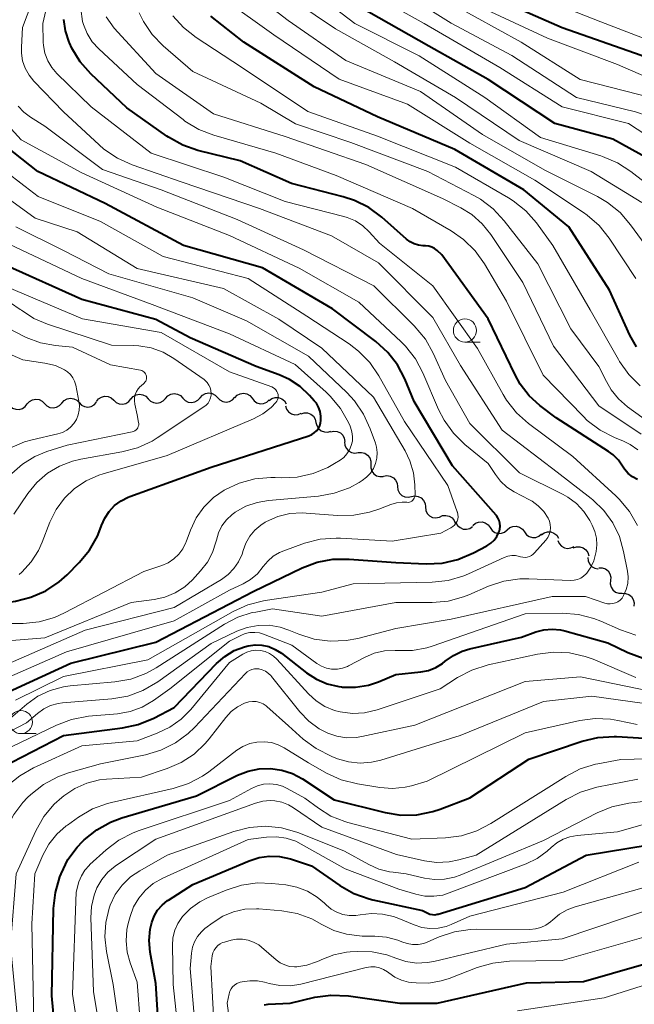
# Model space of a CAD drawing. Units: metres. Extents: x -62000 to -60337, y 22500 to 24000.
# Drawn here: x -61370 to -61303, y 22953 to 23059 of the extents above; entities that cross this region are included whole.
import ezdxf

# ---------------------------------------------------------------- set-up
doc = ezdxf.new("R2010")
doc.units = ezdxf.units.M
for name, color, linetype, lineweight in [('510200_細流', 7, 'Continuous', 30), ('633100_広葉樹林', 7, 'Continuous', 13), ('710100_等高線(計曲線)', 7, 'Continuous', 40), ('710200_等高線(主曲線)', 7, 'Continuous', 13)]:
    doc.layers.add(name, color=color, linetype=linetype, lineweight=lineweight)

msp = doc.modelspace()

# ---------------------------------------------------------------- linework, layer by layer
at = {"layer": '510200_細流', "linetype": 'Continuous', "lineweight": 30, "flags": 128}
for points in [[(-61350.19, 23018.51), (-61349.95, 23018.78), (-61349.63, 23018.96), (-61349.26, 23019.03), (-61348.9, 23018.97), (-61348.57, 23018.8), (-61348.32, 23018.54)], [(-61368.93, 23017.85), (-61368.68, 23018.12), (-61368.36, 23018.3), (-61368, 23018.37), (-61367.64, 23018.32), (-61367.31, 23018.15), (-61367.05, 23017.89)], [(-61365.18, 23017.93), (-61364.93, 23018.21), (-61364.61, 23018.39), (-61364.25, 23018.46), (-61363.89, 23018.4), (-61363.56, 23018.24), (-61363.31, 23017.98)], [(-61363.31, 23017.98), (-61363.05, 23017.71), (-61362.72, 23017.55), (-61362.36, 23017.5), (-61362, 23017.56), (-61361.68, 23017.74), (-61361.43, 23018.02)], [(-61361.43, 23018.1), (-61361.2, 23018.39), (-61360.89, 23018.59), (-61360.54, 23018.67), (-61360.17, 23018.64), (-61359.83, 23018.49), (-61359.56, 23018.24)], [(-61359.56, 23018.24), (-61359.29, 23017.99), (-61358.96, 23017.85), (-61358.59, 23017.81), (-61358.24, 23017.9), (-61357.93, 23018.1), (-61357.69, 23018.38)], [(-61357.69, 23018.37), (-61357.45, 23018.65), (-61357.13, 23018.82), (-61356.77, 23018.89), (-61356.4, 23018.84), (-61356.07, 23018.67), (-61355.82, 23018.41)], [(-61355.82, 23018.41), (-61355.56, 23018.15), (-61355.24, 23017.98), (-61354.87, 23017.93), (-61354.51, 23017.99), (-61354.19, 23018.17), (-61353.94, 23018.44)], [(-61353.94, 23018.44), (-61353.7, 23018.72), (-61353.38, 23018.9), (-61353.02, 23018.96), (-61352.65, 23018.91), (-61352.33, 23018.74), (-61352.07, 23018.48)], [(-61352.07, 23018.48), (-61351.81, 23018.22), (-61351.49, 23018.05), (-61351.12, 23018), (-61350.76, 23018.06), (-61350.44, 23018.24), (-61350.19, 23018.51)], [(-61348.32, 23018.54), (-61348.07, 23018.28), (-61347.74, 23018.11), (-61347.38, 23018.05), (-61347.01, 23018.12), (-61346.69, 23018.29), (-61346.45, 23018.56)], [(-61346.45, 23018.52), (-61346.19, 23018.79), (-61345.86, 23018.95), (-61345.5, 23019), (-61345.14, 23018.93), (-61344.82, 23018.75), (-61344.57, 23018.48)], [(-61344.57, 23018.45), (-61344.35, 23018.16), (-61344.04, 23017.96), (-61343.68, 23017.87), (-61343.32, 23017.89), (-61342.98, 23018.04), (-61342.71, 23018.28)], [(-61342.72, 23018.21), (-61342.42, 23018.43), (-61342.07, 23018.54), (-61341.7, 23018.53), (-61341.36, 23018.41), (-61341.07, 23018.18), (-61340.87, 23017.87)], [(-61370.79, 23017.64), (-61370.51, 23017.4), (-61370.17, 23017.27), (-61369.8, 23017.25), (-61369.45, 23017.35), (-61369.15, 23017.56), (-61368.93, 23017.85)], [(-61367.05, 23017.89), (-61366.8, 23017.63), (-61366.47, 23017.47), (-61366.11, 23017.41), (-61365.74, 23017.48), (-61365.42, 23017.66), (-61365.18, 23017.93)], [(-61340.94, 23017.62), (-61340.83, 23017.28), (-61340.61, 23016.98), (-61340.3, 23016.78), (-61339.95, 23016.68), (-61339.58, 23016.7), (-61339.24, 23016.84)], [(-61339.27, 23016.78), (-61338.92, 23016.89), (-61338.55, 23016.88), (-61338.21, 23016.74), (-61337.92, 23016.51), (-61337.73, 23016.2), (-61337.65, 23015.84)], [(-61337.65, 23015.84), (-61337.57, 23015.49), (-61337.37, 23015.17), (-61337.09, 23014.94), (-61336.74, 23014.81), (-61336.38, 23014.8), (-61336.03, 23014.9)], [(-61336.07, 23014.84), (-61335.71, 23014.91), (-61335.34, 23014.87), (-61335.01, 23014.71), (-61334.75, 23014.45), (-61334.58, 23014.12), (-61334.53, 23013.76)], [(-61334.55, 23013.74), (-61334.52, 23013.37), (-61334.37, 23013.04), (-61334.13, 23012.76), (-61333.8, 23012.58), (-61333.44, 23012.52), (-61333.08, 23012.57)], [(-61333.08, 23012.57), (-61332.71, 23012.59), (-61332.36, 23012.5), (-61332.06, 23012.29), (-61331.83, 23012), (-61331.72, 23011.65), (-61331.72, 23011.28)], [(-61331.72, 23011.28), (-61331.72, 23010.92), (-61331.6, 23010.57), (-61331.38, 23010.28), (-61331.08, 23010.07), (-61330.72, 23009.97), (-61330.36, 23010)], [(-61330.32, 23010.03), (-61329.96, 23010.09), (-61329.6, 23010.03), (-61329.27, 23009.86), (-61329.02, 23009.59), (-61328.87, 23009.26), (-61328.83, 23008.89)], [(-61328.83, 23008.9), (-61328.78, 23008.53), (-61328.62, 23008.2), (-61328.36, 23007.94), (-61328.03, 23007.78), (-61327.67, 23007.74), (-61327.31, 23007.81)], [(-61327.31, 23007.81), (-61326.95, 23007.88), (-61326.58, 23007.83), (-61326.25, 23007.67), (-61326, 23007.4), (-61325.83, 23007.08), (-61325.78, 23006.71)], [(-61325.8, 23006.69), (-61325.76, 23006.32), (-61325.61, 23005.99), (-61325.35, 23005.73), (-61325.02, 23005.56), (-61324.66, 23005.5), (-61324.3, 23005.57)], [(-61324.28, 23005.6), (-61323.94, 23005.75), (-61323.58, 23005.78), (-61323.22, 23005.69), (-61322.91, 23005.5), (-61322.68, 23005.21), (-61322.55, 23004.87)], [(-61322.5, 23005.02), (-61322.33, 23004.7), (-61322.05, 23004.45), (-61321.72, 23004.3), (-61321.35, 23004.27), (-61321, 23004.36), (-61320.69, 23004.56)], [(-61320.66, 23004.69), (-61320.37, 23004.93), (-61320.03, 23005.06), (-61319.66, 23005.07), (-61319.31, 23004.96), (-61319.01, 23004.75), (-61318.8, 23004.45)], [(-61318.8, 23004.45), (-61318.58, 23004.15), (-61318.29, 23003.94), (-61317.93, 23003.83), (-61317.57, 23003.85), (-61317.22, 23003.97), (-61316.94, 23004.21)], [(-61316.94, 23004.21), (-61316.66, 23004.45), (-61316.32, 23004.58), (-61315.95, 23004.6), (-61315.6, 23004.49), (-61315.29, 23004.29), (-61315.08, 23003.99)], [(-61315.08, 23003.99), (-61314.86, 23003.69), (-61314.56, 23003.49), (-61314.21, 23003.38), (-61313.84, 23003.4), (-61313.5, 23003.53), (-61313.22, 23003.77)], [(-61313.23, 23003.67), (-61312.93, 23003.89), (-61312.58, 23004), (-61312.22, 23004), (-61311.87, 23003.87), (-61311.58, 23003.64), (-61311.39, 23003.33)], [(-61311.46, 23003.07), (-61311.32, 23002.74), (-61311.07, 23002.46), (-61310.75, 23002.28), (-61310.39, 23002.21), (-61310.03, 23002.26), (-61309.7, 23002.42)], [(-61309.78, 23002.25), (-61309.43, 23002.38), (-61309.06, 23002.38), (-61308.71, 23002.27), (-61308.42, 23002.05), (-61308.21, 23001.75), (-61308.1, 23001.4)], [(-61308.21, 23001.23), (-61308.18, 23000.87), (-61308.03, 23000.53), (-61307.79, 23000.26), (-61307.46, 23000.08), (-61307.11, 23000.01), (-61307.1, 23000.01)], [(-61307.01, 23000.12), (-61306.64, 23000.12), (-61306.3, 22999.99), (-61306.01, 22999.76), (-61305.81, 22999.46), (-61305.72, 22999.1), (-61305.75, 22998.73)], [(-61305.75, 22998.73), (-61305.78, 22998.37), (-61305.68, 22998.01), (-61305.49, 22997.71), (-61305.2, 22997.48), (-61304.85, 22997.35), (-61304.48, 22997.35)], [(-61304.48, 22997.35), (-61304.12, 22997.34), (-61303.77, 22997.22), (-61303.48, 22996.99), (-61303.28, 22996.68), (-61303.19, 22996.33), (-61303.22, 22995.96)]]:
    msp.add_lwpolyline(points, dxfattribs=at)
at = {"layer": '633100_広葉樹林', "linetype": 'Continuous', "lineweight": 13}
for p, q in [((-61321.52, 23024.54), (-61319.85, 23024.54)), ((-61369.61, 22982.16), (-61367.94, 22982.16))]:
    msp.add_line(p, q, dxfattribs=at)
for centre in [(-61321.52, 23025.79), (-61369.61, 22983.41)]:
    msp.add_circle(centre, 1.25, dxfattribs=at)
at = {"layer": '710100_等高線(計曲線)', "linetype": 'Continuous', "lineweight": 40, "flags": 128}
for points, elevation in [([(-61322.85, 23011.15), (-61327, 23018.11), (-61328.03, 23020.55), (-61328.82, 23022.06), (-61329.86, 23023.41), (-61331.17, 23024.6), (-61335.87, 23028.13), (-61343.44, 23032.56), (-61352, 23035), (-61360.48, 23039.52), (-61367.76, 23043), (-61374.06, 23047.94), (-61375.16, 23048.84), (-61375.61, 23049.27), (-61375.98, 23049.77), (-61376.25, 23050.33), (-61376.42, 23050.92), (-61376.45, 23051.14), (-61376.63, 23052.52), (-61376.71, 23054.22), (-61376.48, 23055.9), (-61375.97, 23057.52), (-61375.83, 23057.86), (-61371.63, 23067)], 390), ([(-61276.78, 23036.92), (-61278.67, 23039.33), (-61281.26, 23043), (-61287.62, 23048.38), (-61295, 23052.17), (-61302.43, 23055.57), (-61311, 23058.54), (-61318.23, 23061.77)], 430), ([(-61286.21, 23028.91), (-61287.65, 23029.58), (-61288.95, 23030.49), (-61289.83, 23031.34), (-61290.37, 23031.93), (-61291.1, 23032.9), (-61291.66, 23033.97), (-61291.8, 23034.37), (-61292.18, 23035.22), (-61292.7, 23035.99), (-61293.36, 23036.68), (-61298.33, 23041), (-61301.62, 23044.38), (-61305.49, 23046.51), (-61311.79, 23048.21), (-61319, 23052.94), (-61325.42, 23056.58), (-61333, 23060.85)], 420), ([(-61302.95, 23024.02), (-61303.65, 23025.3), (-61305.86, 23030.14), (-61310.27, 23037), (-61315.12, 23041), (-61322.62, 23045.38), (-61331, 23048.92), (-61337.85, 23052.15), (-61345.45, 23057), (-61349.02, 23059.8)], 410), ([(-61305.95, 23012.71), (-61311.65, 23016.35), (-61313.4, 23017.68), (-61314.56, 23018.73), (-61315.52, 23019.97), (-61316.09, 23020.98), (-61319, 23027.07), (-61324.02, 23033.98), (-61324.54, 23034.46), (-61324.81, 23034.66), (-61325.11, 23034.81), (-61325.43, 23034.91), (-61325.78, 23034.96), (-61326.07, 23034.97), (-61326.56, 23035.02), (-61327.02, 23035.17), (-61327.46, 23035.39), (-61327.83, 23035.67), (-61330.52, 23038.05), (-61331.92, 23039.09), (-61333.48, 23039.87), (-61334.69, 23040.26), (-61340.31, 23041.69), (-61345.85, 23044.15), (-61350.43, 23045.29), (-61352.08, 23045.86), (-61353.61, 23046.7), (-61353.79, 23046.83), (-61358.12, 23049.88), (-61362.02, 23053.58), (-61363.18, 23054.88), (-61364.09, 23056.36), (-61364.34, 23056.91), (-61364.38, 23057), (-61364.78, 23058.21), (-61364.96, 23059.46)], 400), ([(-61365.47, 22998.58), (-61364.61, 22999.35), (-61363.3, 23000.69), (-61362.18, 23002.03), (-61361.32, 23003.54), (-61360.91, 23004.59), (-61360.88, 23004.68), (-61360.53, 23005.48), (-61360.06, 23006.21), (-61359.46, 23006.84), (-61358.76, 23007.37), (-61357.99, 23007.76), (-61357.81, 23007.82), (-61349, 23010.98), (-61338.41, 23014.39), (-61338.11, 23014.52), (-61337.83, 23014.7), (-61337.59, 23014.92), (-61337.39, 23015.18), (-61337.24, 23015.48), (-61337.15, 23015.79), (-61337.11, 23016.01), (-61337.11, 23016.51), (-61337.2, 23017.01), (-61337.37, 23017.48), (-61337.61, 23017.91), (-61337.83, 23018.18), (-61338.35, 23018.77), (-61339.37, 23019.73), (-61340.53, 23020.49), (-61341.62, 23020.98), (-61344.12, 23021.88), (-61351.28, 23025), (-61355, 23026.99), (-61363, 23029.14), (-61371.19, 23032.81)], 380), ([(-61302.84, 23009.66), (-61303.37, 23009.96), (-61303.84, 23010.33), (-61304.23, 23010.79), (-61304.44, 23011.11), (-61304.9, 23011.77), (-61305.46, 23012.34), (-61305.95, 23012.71)], 400), ([(-61375, 22984.83), (-61364.2, 22989.8), (-61355, 22992.07), (-61344.45, 22997.55), (-61339.16, 23000.09), (-61337.53, 23000.71), (-61335.82, 23001.03), (-61334.06, 23001.05), (-61329, 23000.67), (-61325.72, 23000.53), (-61323.99, 23000.61), (-61322.3, 23000.99), (-61320.6, 23001.71), (-61319.14, 23002.49), (-61318.72, 23002.77), (-61318.36, 23003.11), (-61318.06, 23003.51), (-61317.84, 23003.95), (-61317.82, 23004), (-61317.74, 23004.3), (-61317.71, 23004.61), (-61317.73, 23004.92), (-61317.81, 23005.22), (-61317.94, 23005.5), (-61318.11, 23005.76), (-61318.15, 23005.8), (-61322.85, 23011.15)], 390), ([(-61397.46, 22951.54), (-61397.93, 22953.16), (-61398.12, 22954.84), (-61398.08, 22956), (-61397.6, 22961), (-61397.98, 22971), (-61395.61, 22979.12), (-61394.97, 22980.75), (-61394.07, 22982.24), (-61393.59, 22982.85), (-61390.01, 22987), (-61379, 22993.98), (-61374.1, 22995.9), (-61370.21, 22996.5), (-61368.52, 22996.91), (-61366.92, 22997.61), (-61365.47, 22998.58)], 380), ([(-61330.88, 22987.77), (-61329, 22988.55), (-61326.31, 22988.84), (-61325.47, 22989), (-61324.68, 22989.31), (-61323.95, 22989.75), (-61323.64, 22990), (-61322.77, 22990.63), (-61321.81, 22991.09), (-61320.99, 22991.34), (-61315.39, 22992.61), (-61313.83, 22993.17), (-61312.96, 22993.39), (-61312.05, 22993.47), (-61311.15, 22993.38), (-61310.7, 22993.28), (-61306.03, 22991.97), (-61303.86, 22990.94), (-61302.22, 22990.33)], 400), ([(-61370.59, 22979.08), (-61365, 22981.95), (-61358.6, 22982.77), (-61356.89, 22983.14), (-61355.22, 22983.83), (-61353, 22985), (-61348.42, 22989.74), (-61347.52, 22990.52), (-61346.5, 22991.14), (-61345.39, 22991.56), (-61345, 22991.66), (-61344.25, 22991.76), (-61343.5, 22991.73), (-61342.76, 22991.57), (-61342.06, 22991.28), (-61341.38, 22990.85), (-61338.68, 22988.74), (-61337.6, 22988.04), (-61336.42, 22987.54), (-61335.17, 22987.25), (-61334.88, 22987.21), (-61334.77, 22987.2), (-61333.36, 22987.19), (-61331.97, 22987.41), (-61330.88, 22987.77)], 400), ([(-61365.25, 22943), (-61366.24, 22953.76), (-61366.06, 22963.24), (-61365.87, 22964.97), (-61365.39, 22966.65), (-61365.25, 22967), (-61364.51, 22968.52), (-61363.51, 22969.88), (-61362.94, 22970.49), (-61362.74, 22970.68), (-61361.4, 22971.76), (-61359.9, 22972.59), (-61358.68, 22973.04), (-61350.58, 22975.42), (-61346.15, 22977.65), (-61345.01, 22978.11), (-61343.81, 22978.36), (-61342.58, 22978.4), (-61341.36, 22978.22), (-61340.2, 22977.84), (-61339.1, 22977.25), (-61335.69, 22975), (-61330.17, 22973.63), (-61328.45, 22973.35), (-61326.71, 22973.38), (-61325, 22973.72), (-61324.2, 22973.98), (-61321, 22975.2), (-61314.59, 22979.41), (-61308.81, 22981.33), (-61307.11, 22981.74), (-61305.37, 22981.84), (-61305.09, 22981.83)], 410), ([(-61305.09, 22981.83), (-61298.54, 22981.46)], 410), ([(-61354.64, 22949.36), (-61355, 22955.12), (-61355.6, 22958.5), (-61355.71, 22959.75), (-61355.6, 22961), (-61355.44, 22961.7), (-61355.18, 22962.39), (-61354.8, 22963.04), (-61354.31, 22963.6), (-61353.74, 22964.08), (-61353.62, 22964.15), (-61351, 22965.82), (-61344.87, 22968.4), (-61343.81, 22968.74), (-61342.71, 22968.89), (-61341.6, 22968.85), (-61340.41, 22968.59), (-61338.15, 22967.85), (-61335.06, 22965.71), (-61333.54, 22964.85), (-61331.9, 22964.26), (-61331.48, 22964.16), (-61326.1, 22963), (-61325.55, 22962.72), (-61325.3, 22962.62), (-61325.04, 22962.57), (-61324.77, 22962.56), (-61324.51, 22962.6), (-61324.41, 22962.63), (-61315, 22965.52), (-61308.38, 22969), (-61297.17, 22970.83)], 420), ([(-61343.25, 22952.81), (-61342.84, 22952.87), (-61340.43, 22953), (-61337.77, 22953.62), (-61336.04, 22953.86), (-61334.13, 22953.78), (-61328.55, 22953), (-61324.53, 22953), (-61314.83, 22955.17), (-61308.66, 22955.34), (-61299, 22958.09)], 430)]:
    msp.add_lwpolyline(points, dxfattribs=dict(at, elevation=elevation))
at = {"layer": '710200_等高線(主曲線)', "linetype": 'Continuous', "lineweight": 13, "flags": 128}
for points, elevation in [([(-61367.18, 23057), (-61367.23, 23059), (-61365.5, 23066.57)], 398), ([(-61341.88, 23019.2), (-61341.98, 23019.35), (-61342.11, 23019.48), (-61342.26, 23019.59), (-61342.44, 23019.68), (-61347, 23021.33), (-61354.43, 23025.57), (-61362.94, 23027.06), (-61369, 23029.63), (-61377.03, 23033), (-61385, 23037.27), (-61387.54, 23039.96), (-61388.62, 23041.33), (-61389.44, 23042.86), (-61389.99, 23044.51), (-61390.17, 23045.43), (-61390.64, 23048.83), (-61390.73, 23050.57), (-61390.52, 23052.3), (-61390.29, 23053.18), (-61389, 23057.34), (-61383.77, 23065)], 378), ([(-61341.54, 22993.68), (-61340.6, 22993.37), (-61339.51, 22992.91), (-61337.85, 22992.38), (-61336.12, 22992.15), (-61334.38, 22992.22), (-61333.13, 22992.46), (-61329, 22993.53), (-61323, 22994.55), (-61312.08, 22997), (-61308.44, 22997), (-61306.35, 22996.29), (-61306.07, 22996.22), (-61305.78, 22996.2), (-61305.48, 22996.23), (-61305.2, 22996.31), (-61304.94, 22996.44), (-61304.7, 22996.61), (-61304.5, 22996.83), (-61304.33, 22997.09), (-61304.05, 22997.74), (-61303.89, 22998.42), (-61303.85, 22999.13), (-61303.92, 22999.75), (-61304.33, 23001.88), (-61304.78, 23003.48), (-61305.5, 23004.97), (-61306.47, 23006.31), (-61307.65, 23007.46), (-61307.85, 23007.62), (-61311.53, 23010.47), (-61317.47, 23015), (-61322.01, 23021.99), (-61325, 23027.18), (-61330.88, 23033.12), (-61335.97, 23036.03), (-61343.76, 23039), (-61352.14, 23041.86), (-61357.57, 23043.73), (-61359.16, 23044.43), (-61360.61, 23045.41), (-61361.14, 23045.87), (-61365, 23049.46), (-61368.2, 23052.78), (-61368.73, 23053.44), (-61369.14, 23054.18), (-61369.42, 23054.98), (-61369.55, 23055.82), (-61369.55, 23056.45), (-61369.42, 23058.58), (-61367.02, 23065)], 396), ([(-61295, 23035.33), (-61300.98, 23041.02), (-61303.53, 23043), (-61304.99, 23043.95), (-61306.6, 23044.63), (-61306.78, 23044.69), (-61313.32, 23046.68), (-61319.37, 23051), (-61326.48, 23055.52), (-61333.45, 23059), (-61339.97, 23064.03)], 418), ([(-61302.35, 23039.65), (-61307.83, 23043), (-61315.66, 23046.34), (-61322.55, 23051), (-61329.14, 23054.86), (-61335.55, 23058.45), (-61342.26, 23063)], 416), ([(-61299, 23045.07), (-61303.8, 23048.2), (-61311, 23050), (-61317.75, 23054.25), (-61325.92, 23059), (-61333.02, 23062.98)], 422), ([(-61284.03, 23032.6), (-61284.88, 23033.32), (-61285.6, 23034.17), (-61286.12, 23035.03), (-61287.27, 23037.37), (-61288.17, 23038.86), (-61289.32, 23040.17), (-61290.42, 23041.08), (-61295, 23044.37), (-61299.41, 23047.7), (-61300.88, 23048.63), (-61302.5, 23049.28), (-61303.06, 23049.44), (-61309.45, 23051), (-61316.44, 23055.56), (-61323, 23059.04), (-61330.34, 23063.66)], 424), ([(-61335.12, 23053), (-61342.21, 23057.79), (-61347.64, 23061.67)], 412), ([(-61319.61, 23047), (-61326.34, 23051.66), (-61334.4, 23055), (-61340.67, 23059.33), (-61345, 23062.69)], 414), ([(-61299, 23056.22), (-61306.79, 23059.21), (-61315, 23062.45)], 432), ([(-61334.99, 23017.34), (-61336.1, 23018.68), (-61336.56, 23019.12), (-61339.9, 23022.1), (-61347, 23025.43), (-61355.4, 23028.6), (-61363, 23031.41), (-61370.87, 23035.13), (-61378, 23039), (-61381.27, 23041.23), (-61382.59, 23042.32), (-61383.71, 23043.63), (-61384.59, 23045.1), (-61385.19, 23046.71), (-61385.35, 23047.34), (-61385.85, 23049.73), (-61386.01, 23051.05), (-61385.93, 23052.38), (-61385.63, 23053.67), (-61385, 23055.62), (-61381, 23061.23)], 382), ([(-61327.19, 23039), (-61335.45, 23042.55), (-61342.01, 23045), (-61348.72, 23046.93), (-61350.34, 23047.56), (-61351.84, 23048.46), (-61352.05, 23048.61), (-61357, 23052.42), (-61361.18, 23056.28), (-61361.88, 23057.05), (-61362.43, 23057.93), (-61362.83, 23058.9), (-61362.93, 23059.25), (-61363.13, 23060.59)], 402), ([(-61272.85, 23026.58), (-61272.92, 23027.27), (-61273.11, 23027.94), (-61273.42, 23028.58), (-61273.99, 23029.35), (-61274.69, 23030.02), (-61275.45, 23030.53), (-61281, 23033.65), (-61283.52, 23036.48), (-61287, 23041.6), (-61293.52, 23046.48), (-61301, 23050.91), (-61309.03, 23052.97), (-61315.42, 23057), (-61322.89, 23061.11)], 426), ([(-61296.93, 23051.07), (-61305, 23054.58), (-61312.56, 23057.44), (-61320.26, 23061)], 428), ([(-61333.04, 23023.57), (-61334.07, 23024.33), (-61338.65, 23027.35), (-61345, 23031.42), (-61354.2, 23033.8), (-61361, 23037.59), (-61367.72, 23040.28), (-61373.87, 23045), (-61377.7, 23047.21), (-61378.11, 23047.5), (-61378.46, 23047.84), (-61378.74, 23048.25), (-61378.77, 23048.3), (-61378.95, 23048.7), (-61379.05, 23049.13), (-61379.08, 23049.56), (-61379.06, 23049.79), (-61378.67, 23053.24), (-61378.32, 23054.95), (-61377.67, 23056.59), (-61375.92, 23060.08)], 388), ([(-61332.26, 23043.74), (-61341, 23046.79), (-61348.76, 23049.24), (-61355, 23053.62), (-61359.5, 23058.5), (-61360.39, 23059.75)], 404), ([(-61299, 23013.99), (-61303.9, 23017.54), (-61304.87, 23018.38), (-61305.68, 23019.37), (-61306.19, 23020.26), (-61307, 23021.91), (-61310.03, 23025.97), (-61313.62, 23033), (-61317.25, 23037.67), (-61318.44, 23038.95), (-61319.82, 23040), (-61320.54, 23040.41), (-61325.53, 23043), (-61333.87, 23046.13), (-61339.85, 23048.15), (-61343.61, 23050.39), (-61351, 23053.84), (-61354.19, 23056.59), (-61355.38, 23057.81), (-61356.34, 23059.22), (-61356.81, 23060.19)], 406), ([(-61302.52, 23019.81), (-61303.77, 23021.03), (-61304.79, 23022.44), (-61304.9, 23022.64), (-61307.96, 23028.04), (-61311.98, 23035), (-61313.77, 23037.43), (-61314.92, 23038.74), (-61316.29, 23039.83), (-61316.79, 23040.14), (-61322.52, 23043.48), (-61331, 23046.83), (-61338.52, 23049.48), (-61345.72, 23054.28), (-61350.62, 23057.49), (-61351.99, 23058.57), (-61353.16, 23059.86)], 408), ([(-61302.84, 23004.68), (-61303.7, 23006.2), (-61304.81, 23007.55), (-61305.17, 23007.89), (-61309.83, 23012.17), (-61314.62, 23015.73), (-61315.92, 23016.89), (-61317, 23018.26), (-61317.36, 23018.85), (-61320.17, 23023.83), (-61325, 23030.64), (-61330.77, 23035.23), (-61331.88, 23036.48), (-61332.58, 23037.13), (-61333.38, 23037.66), (-61334.26, 23038.03), (-61334.62, 23038.14), (-61341, 23039.75), (-61347.63, 23042.37), (-61355.5, 23045), (-61362, 23050), (-61365.7, 23053.6), (-61366.26, 23054.25), (-61366.7, 23054.99), (-61367, 23055.8), (-61367.16, 23056.64), (-61367.18, 23057)], 398), ([(-61303, 23031.43), (-61305.89, 23035.78), (-61306.98, 23037.14), (-61308.29, 23038.29), (-61308.66, 23038.55), (-61313.93, 23042.07), (-61321, 23046.05), (-61327.73, 23050.27), (-61335.12, 23053)], 412), ([(-61308, 23005.23), (-61308.64, 23006.2), (-61309.44, 23007.05), (-61310.38, 23007.75), (-61310.88, 23008.03), (-61315.6, 23010.4), (-61321, 23015.72), (-61323.61, 23020.39), (-61324.95, 23023.32), (-61325.8, 23024.84), (-61327.02, 23026.3), (-61331.39, 23030.61), (-61339, 23034.51), (-61346.19, 23037.81), (-61354.43, 23041), (-61360.77, 23043.23), (-61367, 23047.91), (-61368.58, 23048.87), (-61369.3, 23049.41), (-61369.92, 23050.06)], 394), ([(-61312.29, 23004.07), (-61312.25, 23004.44), (-61312.27, 23004.8), (-61312.36, 23005.16), (-61312.51, 23005.49), (-61312.98, 23006.2), (-61313.57, 23006.81), (-61314.25, 23007.32), (-61314.52, 23007.47), (-61316.19, 23008.34), (-61316.98, 23008.85), (-61317.68, 23009.49), (-61318.22, 23010.2), (-61319, 23011.4), (-61321.51, 23013.45), (-61322.76, 23014.67), (-61323.77, 23016.08), (-61324.37, 23017.25), (-61326.06, 23021.2), (-61326.88, 23022.73), (-61327.96, 23024.1), (-61328.41, 23024.55), (-61333, 23028.86), (-61339.46, 23032.54), (-61347, 23036.09), (-61354.87, 23039.13), (-61363, 23042.86), (-61369.57, 23046.43), (-61371.71, 23048.78)], 392), ([(-61300.7, 23033.3), (-61303.57, 23037.24), (-61304.72, 23038.56), (-61306.08, 23039.65), (-61307.16, 23040.28), (-61312.85, 23043.15), (-61319.61, 23047)], 414), ([(-61302.43, 23014.58), (-61307, 23017.64), (-61311.92, 23024.08), (-61315.24, 23031), (-61318.71, 23036.19), (-61319.65, 23037.35), (-61320.76, 23038.33), (-61321.95, 23039.05), (-61323.94, 23040.06), (-61332.26, 23043.74)], 404), ([(-61381, 22985.39), (-61369, 22990.57), (-61362.63, 22993.37), (-61353, 22995.82), (-61347.89, 22998.85), (-61347.16, 22999.37), (-61346.53, 23000.02), (-61346.03, 23000.76), (-61345.66, 23001.57), (-61345.54, 23001.97), (-61345.25, 23002.78), (-61344.82, 23003.52), (-61344.27, 23004.18), (-61343.62, 23004.73), (-61343.15, 23005.03), (-61343, 23005.11), (-61341.78, 23005.65), (-61340.49, 23005.97), (-61339.16, 23006.06), (-61338.72, 23006.03), (-61335.3, 23005.77), (-61333.56, 23005.79), (-61331.85, 23006.11), (-61330.85, 23006.44), (-61329.55, 23006.96), (-61328.94, 23007.14), (-61328.3, 23007.21), (-61327.8, 23007.2), (-61327.67, 23007.19), (-61327.53, 23007.21), (-61327.4, 23007.26), (-61327.28, 23007.33), (-61327.17, 23007.41), (-61327.08, 23007.52), (-61327, 23007.64), (-61326.95, 23007.77), (-61326.93, 23007.9), (-61326.92, 23008.01), (-61326.95, 23009.08), (-61327.1, 23010.4), (-61327.48, 23011.68), (-61328, 23012.77), (-61331.42, 23018.58), (-61337, 23023.88), (-61341.68, 23027), (-61347.66, 23030.34), (-61357, 23032.5), (-61363.53, 23036.47), (-61368.06, 23037.94), (-61375, 23042.97)], 386), ([(-61302.78, 23012.86), (-61303.61, 23013.45), (-61304.36, 23013.82), (-61305.32, 23014.21), (-61306.87, 23015.01), (-61308.26, 23016.06), (-61308.71, 23016.5), (-61313.05, 23020.95), (-61317, 23028.95), (-61319.4, 23033.01), (-61320.42, 23034.43), (-61321.66, 23035.65), (-61323, 23036.58), (-61327.19, 23039)], 402), ([(-61371.51, 22992.18), (-61367, 22992.54), (-61357.65, 22996.35), (-61355.19, 22996.67), (-61354.01, 22996.94), (-61352.89, 22997.4), (-61351.87, 22998.05), (-61351.04, 22998.81), (-61350.15, 22999.76), (-61349.41, 23000.7), (-61348.85, 23001.75), (-61348.48, 23002.89), (-61348.43, 23003.09), (-61348.2, 23003.89), (-61347.83, 23004.63), (-61347.34, 23005.3), (-61346.74, 23005.87), (-61346.44, 23006.09), (-61346.41, 23006.11), (-61345.26, 23006.76), (-61344.01, 23007.19), (-61342.8, 23007.4), (-61337.38, 23007.87), (-61335.67, 23008.17), (-61334.03, 23008.76), (-61332.97, 23009.34), (-61332.65, 23009.54), (-61332.17, 23009.9), (-61331.76, 23010.34), (-61331.43, 23010.84), (-61331.19, 23011.39), (-61331.06, 23011.98), (-61331.02, 23012.57), (-61331.1, 23013.17), (-61331.22, 23013.61), (-61331.77, 23015.16), (-61332.49, 23016.74), (-61333.48, 23018.18), (-61334.32, 23019.08), (-61338.46, 23023), (-61345.18, 23026.82), (-61351, 23029.33), (-61360.07, 23031.93), (-61365, 23034.45), (-61370.16, 23037)], 384), ([(-61349.42, 23020.15), (-61349.65, 23020.38), (-61349.77, 23020.47), (-61353.03, 23022.76), (-61354.21, 23023.44), (-61355.49, 23023.9), (-61356.83, 23024.14), (-61357.4, 23024.17), (-61359.8, 23024.2), (-61366.72, 23026.47), (-61368.19, 23027.1), (-61369.54, 23027.98), (-61369.67, 23028.08), (-61370.73, 23028.8)], 376), ([(-61356, 23020.84), (-61356.04, 23020.97), (-61356.1, 23021.1), (-61356.18, 23021.21), (-61356.28, 23021.31), (-61356.39, 23021.39), (-61356.52, 23021.45), (-61356.64, 23021.48), (-61359.91, 23022.09), (-61364.03, 23023.97), (-61365.85, 23024.15), (-61367.48, 23024.45), (-61369.03, 23025.02), (-61369.31, 23025.16), (-61374.27, 23027.73)], 374), ([(-61370.82, 23013.05), (-61369.21, 23013.73), (-61368.39, 23013.96), (-61365.6, 23014.6), (-61365.1, 23014.76), (-61364.63, 23015.01), (-61364.22, 23015.33), (-61363.87, 23015.72), (-61363.59, 23016.17), (-61363.39, 23016.65), (-61363.28, 23017.17), (-61363.27, 23017.69), (-61363.32, 23018.13), (-61363.67, 23019.88), (-61363.8, 23020.3), (-61363.99, 23020.68), (-61364.24, 23021.03), (-61364.56, 23021.33), (-61364.9, 23021.55), (-61365.87, 23021.99), (-61367.02, 23022.27), (-61369.39, 23022.61), (-61377, 23025.94)], 372), ([(-61375, 22986.5), (-61364.68, 22991), (-61353, 22994.37), (-61347, 22997.67), (-61345.54, 22998.36), (-61344.73, 22998.84), (-61344, 22999.46), (-61343.37, 23000.23), (-61342.87, 23000.84), (-61342.28, 23001.36), (-61341.6, 23001.77), (-61341.14, 23001.96), (-61338.9, 23002.76), (-61337.21, 23003.19), (-61335.48, 23003.33), (-61334.99, 23003.32), (-61329.38, 23003), (-61324.14, 23003.86), (-61323.03, 23004.43), (-61322.82, 23004.56), (-61322.64, 23004.73), (-61322.49, 23004.93), (-61322.37, 23005.15), (-61322.29, 23005.38), (-61322.26, 23005.63), (-61322.27, 23005.88), (-61322.32, 23006.12), (-61322.34, 23006.18), (-61323.35, 23009), (-61328.06, 23015.94), (-61330.84, 23020.88), (-61331.82, 23022.32), (-61333.04, 23023.57)], 388), ([(-61370.58, 23010.31), (-61369.42, 23011.34), (-61368.09, 23012.16), (-61366.81, 23012.69), (-61364.61, 23013.39), (-61357.54, 23014.83), (-61357.4, 23014.87), (-61357.26, 23014.94), (-61357.14, 23015.03), (-61357.03, 23015.14), (-61356.95, 23015.27), (-61356.89, 23015.41), (-61356.85, 23015.56), (-61356.84, 23015.71), (-61356.86, 23015.83), (-61357, 23016.67), (-61357.27, 23017.83), (-61357.31, 23018.18), (-61357.3, 23018.52), (-61357.23, 23018.86), (-61357.1, 23019.18), (-61356.92, 23019.47), (-61356.69, 23019.72), (-61356.63, 23019.78), (-61356.27, 23020.09), (-61356.17, 23020.18), (-61356.09, 23020.3), (-61356.03, 23020.43), (-61356, 23020.56), (-61355.99, 23020.7), (-61356, 23020.84)], 374), ([(-61370.37, 23005.9), (-61368.84, 23008.16), (-61367.88, 23009.34), (-61366.74, 23010.34), (-61365.44, 23011.12), (-61364.02, 23011.66), (-61363.11, 23011.87), (-61358.67, 23012.64), (-61356.98, 23013.09), (-61355.4, 23013.82), (-61354.85, 23014.16), (-61349.79, 23017.52), (-61349.55, 23017.71), (-61349.34, 23017.94), (-61349.18, 23018.2), (-61349.07, 23018.49), (-61349.01, 23018.79), (-61349, 23018.98), (-61349.03, 23019.3), (-61349.11, 23019.61), (-61349.24, 23019.89), (-61349.42, 23020.15)], 376), ([(-61369.81, 22999.39), (-61369.51, 22999.64), (-61368.5, 23000.74), (-61367.7, 23001.99), (-61367.3, 23002.88), (-61366.46, 23005.05), (-61365.79, 23006.41), (-61364.9, 23007.64), (-61363.81, 23008.69), (-61362.55, 23009.53), (-61361.17, 23010.14), (-61360.71, 23010.29), (-61353.75, 23012.25), (-61344.41, 23016.22), (-61343.4, 23016.76), (-61342.5, 23017.47), (-61342, 23017.99), (-61341.89, 23018.14), (-61341.81, 23018.3), (-61341.76, 23018.48), (-61341.74, 23018.67), (-61341.76, 23018.85), (-61341.8, 23019.03), (-61341.88, 23019.2)], 378), ([(-61370.71, 22994.08), (-61369.38, 22994.09), (-61367.64, 22994.27), (-61365.97, 22994.74), (-61364.89, 22995.23), (-61356.29, 22999.71), (-61354.35, 23000.35), (-61353.67, 23000.65), (-61353.05, 23001.06), (-61352.51, 23001.57), (-61352.07, 23002.16), (-61351.73, 23002.83), (-61351.7, 23002.92), (-61351.23, 23004.19), (-61350.61, 23005.5), (-61349.78, 23006.68), (-61348.75, 23007.7), (-61347.6, 23008.5), (-61347.53, 23008.54), (-61345.95, 23009.28), (-61344.27, 23009.73), (-61342.53, 23009.89), (-61342.08, 23009.88), (-61341.41, 23009.85), (-61339.67, 23009.92), (-61337.97, 23010.3), (-61336.36, 23010.97), (-61335.64, 23011.38), (-61335.04, 23011.76), (-61334.64, 23012.06), (-61334.29, 23012.43), (-61334.02, 23012.86), (-61333.82, 23013.33), (-61333.71, 23013.82), (-61333.69, 23014.32), (-61333.75, 23014.83), (-61333.9, 23015.31), (-61333.95, 23015.42), (-61334.13, 23015.82), (-61334.99, 23017.34)], 382), ([(-61371, 22983.62), (-61368.96, 22985.35), (-61367.76, 22986.2), (-61366.43, 22986.83), (-61365.01, 22987.22), (-61364.26, 22987.32), (-61359.42, 22987.76), (-61357.7, 22988.07), (-61356.07, 22988.67), (-61354.95, 22989.29), (-61347.54, 22994.01), (-61346.1, 22994.76), (-61344.56, 22995.25), (-61344.17, 22995.32), (-61342.35, 22995.65), (-61337, 22994.86), (-61329, 22996.36), (-61325.08, 22996.36), (-61323.34, 22996.51), (-61321.66, 22996.95), (-61321.09, 22997.18), (-61318.96, 22998.1), (-61317.3, 22998.65), (-61315.58, 22998.9), (-61314.61, 22998.91), (-61310.08, 22998.74), (-61309.7, 22998.76), (-61309.33, 22998.84), (-61308.98, 22998.99), (-61308.67, 22999.19), (-61308.39, 22999.45), (-61308.32, 22999.53), (-61307.88, 23000.17), (-61307.57, 23000.87), (-61307.41, 23001.42), (-61307.32, 23001.87), (-61307.23, 23002.6), (-61307.27, 23003.33), (-61307.43, 23004.04), (-61307.73, 23004.73), (-61308, 23005.23)], 394), ([(-61370.21, 22985.79), (-61365, 22988.34), (-61355.85, 22990.15), (-61346.63, 22995.37), (-61345.04, 22996.1), (-61343.35, 22996.54), (-61343.15, 22996.57), (-61337, 22997.47), (-61333.63, 22998.37), (-61325.05, 22998.55), (-61323.32, 22998.74), (-61321.65, 22999.23), (-61321.13, 22999.45), (-61317.25, 23001.21), (-61316.86, 23001.35), (-61316.45, 23001.42), (-61316.03, 23001.42), (-61315.62, 23001.34), (-61315.5, 23001.3), (-61315.26, 23001.25), (-61315.01, 23001.23), (-61314.76, 23001.26), (-61314.53, 23001.33), (-61314.3, 23001.44), (-61314.11, 23001.58), (-61313.97, 23001.71), (-61312.77, 23003.09), (-61312.55, 23003.39), (-61312.39, 23003.72), (-61312.29, 23004.07)], 392), ([(-61335.95, 22989.14), (-61335.87, 22989.13), (-61335.31, 22989.14), (-61334.76, 22989.24), (-61334.24, 22989.44), (-61334.12, 22989.5), (-61332.38, 22990.41), (-61331.33, 22990.86), (-61330.21, 22991.12), (-61329.07, 22991.17), (-61328.78, 22991.16), (-61327.2, 22991.17), (-61325.64, 22991.45), (-61325.06, 22991.63), (-61315, 22995.14), (-61310.97, 22995.19), (-61309.23, 22995.06), (-61307.54, 22994.63), (-61306.79, 22994.33), (-61304.66, 22993.39), (-61303.02, 22992.82)], 398), ([(-61376.64, 22979.36), (-61369, 22983.33), (-61367.82, 22984.34), (-61367.14, 22984.83), (-61366.39, 22985.19), (-61365.58, 22985.42), (-61365.09, 22985.49), (-61359.75, 22985.93), (-61358.03, 22986.23), (-61356.39, 22986.82), (-61354.76, 22987.77), (-61349, 22991.9), (-61346.22, 22993.23), (-61345.1, 22993.65), (-61343.92, 22993.87), (-61342.72, 22993.88), (-61341.54, 22993.68)], 396), ([(-61372.6, 22979.79), (-61365.77, 22983.09), (-61364.14, 22983.7), (-61362.29, 22984.04), (-61359.15, 22984.31), (-61357.78, 22984.56), (-61356.48, 22985.03), (-61355.24, 22985.75), (-61353.47, 22987), (-61347, 22992.16), (-61345.79, 22992.78), (-61345.31, 22992.98), (-61344.8, 22993.1), (-61344.28, 22993.12), (-61343.77, 22993.05), (-61343.32, 22992.92), (-61340.28, 22991.72), (-61337.55, 22989.75), (-61337.05, 22989.45), (-61336.51, 22989.25), (-61335.95, 22989.14)], 398), ([(-61374.73, 22952.28), (-61374.63, 22953.04), (-61373.94, 22957), (-61374.98, 22962.93), (-61375.13, 22964.67), (-61374.96, 22966.48), (-61374.16, 22970.82), (-61373.7, 22972.5), (-61372.95, 22974.07), (-61372.47, 22974.81), (-61372.21, 22975.17), (-61371.08, 22976.49), (-61369.74, 22977.59), (-61368.23, 22978.45), (-61363, 22980.82), (-61357, 22981.39), (-61354.84, 22982.2), (-61353.49, 22982.84), (-61352.26, 22983.71), (-61351.21, 22984.78), (-61347, 22989.87), (-61345.57, 22990.76), (-61345.13, 22990.99), (-61344.66, 22991.13)], 402), ([(-61344.66, 22991.13), (-61344.17, 22991.19), (-61343.65, 22991.16), (-61343.14, 22991.04), (-61342.67, 22990.83), (-61342.24, 22990.54), (-61341.9, 22990.23), (-61338.47, 22986.47), (-61337.64, 22985.7), (-61336.68, 22985.09), (-61335.64, 22984.66), (-61335.03, 22984.5), (-61333.71, 22984.33), (-61332.39, 22984.4), (-61331.03, 22984.72), (-61324.2, 22987), (-61322.31, 22988.22), (-61320.78, 22989.04), (-61318.99, 22989.61), (-61313.66, 22990.77), (-61311.93, 22990.99), (-61310.19, 22990.91), (-61308.49, 22990.52), (-61307.63, 22990.2), (-61303, 22988.24)], 402), ([(-61354.44, 22980.37), (-61352.88, 22981.15), (-61351.48, 22982.18), (-61350.82, 22982.82), (-61345.3, 22988.67), (-61345.09, 22988.85), (-61344.84, 22989), (-61344.58, 22989.11), (-61344.3, 22989.17), (-61344.02, 22989.17), (-61343.85, 22989.16), (-61343.47, 22989.06), (-61343.12, 22988.9), (-61342.79, 22988.68), (-61342.51, 22988.41), (-61342.46, 22988.35), (-61339.39, 22984.53), (-61338.42, 22983.51), (-61337.29, 22982.68), (-61336.38, 22982.21), (-61335.39, 22981.87), (-61334.35, 22981.71), (-61333.31, 22981.73), (-61332.67, 22981.83), (-61326.93, 22983.07), (-61315, 22987.79), (-61309, 22988.3), (-61299, 22986.25)], 404), ([(-61363.78, 22976.22), (-61362.48, 22976.8), (-61361.09, 22977.15), (-61360.32, 22977.23), (-61356.54, 22977.46), (-61353.77, 22978.38), (-61352.24, 22979.03), (-61350.85, 22979.95), (-61349.64, 22981.09), (-61349.22, 22981.6), (-61347.43, 22983.9), (-61346.85, 22984.54), (-61346.16, 22985.07), (-61345.39, 22985.46), (-61345.29, 22985.5), (-61344.91, 22985.61), (-61344.52, 22985.65), (-61344.12, 22985.63), (-61343.74, 22985.53), (-61343.38, 22985.37), (-61343.05, 22985.15), (-61342.96, 22985.08), (-61340.63, 22983), (-61339.04, 22981.57), (-61337.64, 22980.53), (-61335.94, 22979.68), (-61335.33, 22979.44), (-61334.12, 22979.1), (-61332.88, 22978.97), (-61331.62, 22979.06), (-61330.62, 22979.29), (-61322.05, 22981.95), (-61313, 22985.62), (-61307.77, 22986.23), (-61300.76, 22985.24)], 406), ([(-61341.73, 22980.94), (-61341.11, 22980.62), (-61338.45, 22979), (-61336.5, 22977.89), (-61334.91, 22977.16), (-61333.16, 22976.71), (-61330.73, 22976.32), (-61329.36, 22976.22), (-61327.99, 22976.36), (-61327.31, 22976.52), (-61325.62, 22977), (-61315, 22982.23), (-61309.06, 22983.57), (-61307.41, 22983.79), (-61305.75, 22983.72), (-61304.94, 22983.58), (-61302.87, 22983.13)], 408), ([(-61368.21, 22951), (-61368.44, 22961.56), (-61368.09, 22967), (-61367.22, 22969), (-61366.57, 22970.19), (-61365.73, 22971.26), (-61364.71, 22972.16), (-61364.57, 22972.26), (-61363.36, 22973.12), (-61361.85, 22974), (-61360.22, 22974.6), (-61359.8, 22974.7), (-61353.13, 22976.22), (-61351.47, 22976.75), (-61349.93, 22977.56), (-61349.26, 22978.03), (-61346.23, 22980.35), (-61345.56, 22980.78), (-61344.83, 22981.08), (-61344.06, 22981.25), (-61343.27, 22981.28), (-61342.48, 22981.18), (-61341.73, 22980.94)], 408), ([(-61371.81, 22949), (-61372.24, 22955), (-61372.72, 22965.28), (-61371.61, 22970.42), (-61371.13, 22971.97), (-61370.39, 22973.42), (-61369.41, 22974.71), (-61368.88, 22975.25), (-61368.53, 22975.58), (-61367.16, 22976.66), (-61365.62, 22977.48), (-61364.45, 22977.9), (-61361, 22978.89), (-61356.11, 22979.88), (-61354.44, 22980.37)], 404), ([(-61362.92, 22946.92), (-61364.03, 22953.97), (-61363.64, 22965), (-61363.32, 22966.11), (-61363.06, 22966.77), (-61362.7, 22967.37), (-61362.23, 22967.9), (-61362.15, 22967.99), (-61360.38, 22969.59), (-61358.99, 22970.64), (-61357.44, 22971.43), (-61356.81, 22971.66), (-61347, 22974.91), (-61344.63, 22976.23), (-61344, 22976.51), (-61343.32, 22976.68), (-61342.63, 22976.73), (-61341.94, 22976.65), (-61341.27, 22976.46), (-61340.77, 22976.23), (-61338.84, 22975.16), (-61337.39, 22974.08), (-61336.03, 22973.23), (-61334.53, 22972.63), (-61334.21, 22972.54), (-61327.28, 22970.72), (-61323.61, 22970.88), (-61321.89, 22971.11), (-61320.22, 22971.64), (-61318.72, 22972.42), (-61310.6, 22977.53), (-61309.05, 22978.33), (-61307.39, 22978.84), (-61307.13, 22978.9), (-61304.63, 22979.37), (-61293, 22979.65)], 412), ([(-61360.52, 22946.78), (-61361.74, 22954.26), (-61362.02, 22962.22), (-61361.96, 22963.46), (-61361.68, 22964.67), (-61361.37, 22965.46), (-61360.86, 22966.36), (-61360.2, 22967.16), (-61359.4, 22967.83), (-61359.25, 22967.93), (-61355, 22970.74), (-61344.21, 22974.63), (-61343.42, 22974.84), (-61342.6, 22974.91), (-61342.09, 22974.88), (-61341.33, 22974.73), (-61340.61, 22974.44), (-61340.09, 22974.14), (-61337, 22972.04), (-61328.91, 22969.09), (-61325.91, 22968.4), (-61324.58, 22968.22), (-61323.24, 22968.27), (-61322.16, 22968.49), (-61320.3, 22969), (-61310.54, 22975.04), (-61308.99, 22975.82), (-61307.22, 22976.35), (-61302.78, 22977.22)], 414), ([(-61369.95, 22950.98), (-61370.75, 22959.25), (-61370.11, 22967), (-61367.98, 22971.65), (-61367.11, 22973.17), (-61366, 22974.51), (-61365.18, 22975.25), (-61364.96, 22975.43), (-61363.78, 22976.22)], 406), ([(-61358.27, 22945.73), (-61359.63, 22955), (-61360.35, 22958.58), (-61360.52, 22960.15), (-61360.42, 22961.72), (-61360.05, 22963.26), (-61359.93, 22963.58), (-61359.38, 22964.73), (-61358.63, 22965.76), (-61357.72, 22966.64), (-61356.73, 22967.32), (-61353.78, 22969), (-61346.55, 22971.56), (-61344.86, 22972), (-61343.12, 22972.14), (-61341.39, 22971.97), (-61339.71, 22971.51), (-61339.5, 22971.43), (-61334.55, 22969.45), (-61331.94, 22967.99), (-61330.85, 22967.5), (-61329.69, 22967.2), (-61329.3, 22967.15), (-61327.89, 22967), (-61325.91, 22966.53), (-61324.82, 22966.38), (-61323.72, 22966.41), (-61322.64, 22966.63), (-61322.05, 22966.84), (-61313, 22970.58), (-61307.21, 22973.58), (-61305.6, 22974.24), (-61303.75, 22974.63), (-61297, 22975.41)], 416), ([(-61356.7, 22951), (-61357, 22955.25), (-61357.78, 22957.34), (-61358.11, 22958.52), (-61358.22, 22959.73), (-61358.13, 22960.95), (-61357.98, 22961.6), (-61357.78, 22962.35), (-61357.4, 22963.4), (-61356.84, 22964.36), (-61356.13, 22965.22), (-61355.28, 22965.93), (-61354.25, 22966.52), (-61345, 22970.71), (-61343, 22970.95), (-61341.92, 22970.99), (-61340.86, 22970.83), (-61339.83, 22970.5), (-61339.24, 22970.21), (-61334.47, 22967.53), (-61328.68, 22965.32), (-61326.84, 22964.78), (-61325.87, 22964.58), (-61324.88, 22964.55), (-61323.9, 22964.69), (-61323.21, 22964.91), (-61314.9, 22968.06), (-61313.69, 22968.64), (-61312.6, 22969.43), (-61312.18, 22969.82), (-61311.57, 22970.34), (-61310.89, 22970.73), (-61310.14, 22971), (-61309.35, 22971.14), (-61305, 22971.52), (-61295, 22974.37)], 418), ([(-61352.14, 22945.86), (-61353.11, 22955), (-61353.2, 22959.24), (-61353.14, 22960.07), (-61352.95, 22960.87), (-61352.62, 22961.62), (-61352.12, 22962.35), (-61351.24, 22963.24), (-61350.23, 22963.96), (-61349.38, 22964.39), (-61347.39, 22965.23), (-61345.73, 22965.76), (-61344, 22966), (-61342.42, 22965.95), (-61340.91, 22965.79), (-61339.72, 22965.55), (-61338.58, 22965.11), (-61337.53, 22964.47), (-61336.74, 22963.8), (-61336.56, 22963.62), (-61336.02, 22963.17), (-61335.4, 22962.82), (-61334.74, 22962.58), (-61334.04, 22962.46), (-61333.34, 22962.46), (-61332.85, 22962.54), (-61331.65, 22962.69), (-61330.44, 22962.63), (-61329.25, 22962.36), (-61328.69, 22962.15), (-61327.02, 22961.45), (-61326.18, 22961.18), (-61325.3, 22961.06), (-61324.42, 22961.1), (-61323.56, 22961.29), (-61323, 22961.5), (-61321, 22962.39), (-61310.89, 22965), (-61302.67, 22968.25)], 422), ([(-61315.83, 22952.17), (-61306.44, 22953.56), (-61295, 22957.18), (-61289, 22960.17), (-61286.66, 22960.59), (-61284.98, 22961.05), (-61283.4, 22961.8), (-61282.56, 22962.35), (-61278.8, 22965.09), (-61277.31, 22965.99), (-61275.68, 22966.61), (-61273.97, 22966.95), (-61272.64, 22967), (-61257, 22966.58)], 432), ([(-61350.46, 22947), (-61351.27, 22956.73), (-61351.14, 22958.39), (-61351.03, 22959.03), (-61350.81, 22959.64), (-61350.48, 22960.21), (-61350.06, 22960.71), (-61349.68, 22961.06), (-61348.79, 22961.73), (-61347.73, 22962.4), (-61346.57, 22962.88), (-61345.35, 22963.15), (-61344.09, 22963.2), (-61343.82, 22963.18), (-61341.35, 22962.97), (-61339.68, 22962.68), (-61338.09, 22962.11), (-61337, 22961.51), (-61335.72, 22960.86), (-61334.35, 22960.44), (-61332.93, 22960.26), (-61332.64, 22960.25), (-61331.29, 22960.25), (-61330.02, 22960.13), (-61328.8, 22959.8), (-61328.35, 22959.62), (-61327.78, 22959.43), (-61327.18, 22959.33), (-61326.57, 22959.34), (-61325.97, 22959.46), (-61325.54, 22959.62), (-61324.31, 22960.15), (-61322.66, 22960.71), (-61320.94, 22960.97), (-61320.27, 22960.99), (-61314.49, 22960.97), (-61313.88, 22961.02), (-61313.29, 22961.18), (-61312.74, 22961.43), (-61312.24, 22961.78), (-61312.01, 22961.99), (-61311.27, 22962.61), (-61310.43, 22963.09), (-61309.59, 22963.41), (-61299, 22966.37)], 424), ([(-61348.48, 22947), (-61349.05, 22956.95), (-61348.88, 22958.12), (-61348.81, 22958.43), (-61348.68, 22958.72), (-61348.51, 22958.98), (-61348.29, 22959.21), (-61348.04, 22959.4), (-61347.76, 22959.54), (-61347.57, 22959.6), (-61346.85, 22959.8), (-61346.24, 22959.91), (-61345.61, 22959.91), (-61344.99, 22959.81), (-61344.4, 22959.6), (-61343.85, 22959.29), (-61343.55, 22959.05), (-61341.96, 22957.67), (-61341.52, 22957.36), (-61341.03, 22957.12), (-61340.51, 22956.97), (-61339.97, 22956.92), (-61339.73, 22956.92), (-61338.64, 22957.09), (-61337.59, 22957.44), (-61337.32, 22957.56), (-61337.02, 22957.71), (-61335.72, 22958.22), (-61334.35, 22958.49), (-61333.96, 22958.53), (-61333.17, 22958.58), (-61331.57, 22958.53), (-61329.99, 22958.21), (-61329, 22957.85), (-61327.9, 22957.5), (-61326.76, 22957.33), (-61325.61, 22957.37), (-61324.88, 22957.5), (-61317, 22959.36), (-61311, 22959.96), (-61300.57, 22963.43)], 426), ([(-61346.31, 22945.69), (-61347.28, 22953), (-61347.06, 22954), (-61346.98, 22954.27), (-61346.85, 22954.52), (-61346.68, 22954.75), (-61346.47, 22954.94), (-61346.23, 22955.1), (-61345.96, 22955.21), (-61345.85, 22955.24), (-61345.63, 22955.29), (-61344.81, 22955.41), (-61343.98, 22955.39), (-61343.22, 22955.24), (-61342.71, 22955.1), (-61341.58, 22954.88), (-61340.42, 22954.86), (-61339.28, 22955.04), (-61332.2, 22956.83), (-61331.72, 22956.91), (-61331.24, 22956.9), (-61330.77, 22956.81), (-61330.32, 22956.64), (-61329.91, 22956.39), (-61329.74, 22956.26), (-61329.1, 22955.81), (-61328.39, 22955.47), (-61327.64, 22955.27), (-61327.25, 22955.21), (-61326.81, 22955.17), (-61325.44, 22955.16), (-61324.08, 22955.4), (-61323.24, 22955.67), (-61320.18, 22956.85), (-61318.51, 22957.33), (-61316.69, 22957.52), (-61311, 22957.59), (-61299.1, 22961)], 428)]:
    msp.add_lwpolyline(points, dxfattribs=dict(at, elevation=elevation))

doc.saveas('drawing.dxf')
